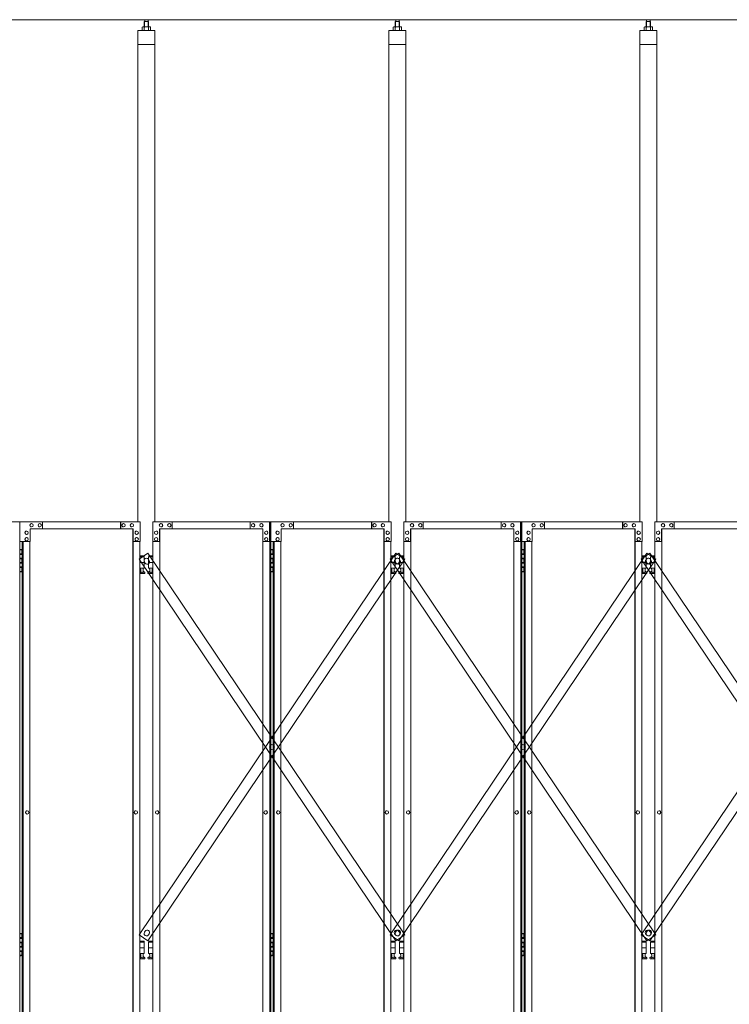
# Model space of a CAD drawing. Units: millimetres. Extents: x 3008 to 33146, y 470 to 10711.
# Drawn here: x 10670 to 13185, y 3615 to 7103 of the extents above; entities that cross this region are included whole.
import ezdxf

# ---------------------------------------------------------------- set-up
doc = ezdxf.new("R2010")
doc.units = ezdxf.units.MM
doc.layers.add('実線', color=3, linetype='Continuous', lineweight=18)
doc.layers.add('細線', color=4, linetype='Continuous', lineweight=9)

msp = doc.modelspace()

# ---------------------------------------------------------------- linework, layer by layer
at = {"layer": '実線', "ltscale": 0.05}
for p, q in [((10200, 7103), (15357, 7103)), ((11113, 7096.6), (11111.6, 7095.1)), ((11111.6, 7095.1), (11111.6, 7077.6)), ((11126, 7096.6), (11113, 7096.6)), ((11113.3, 7096.6), (11113.3, 7103)), ((11125.8, 7096.6), (11125.8, 7103)), ((11126, 7096.6), (11127.4, 7095.1)), ((11127.4, 7095.1), (11127.4, 7077.6)), ((12002.5, 7096.6), (12001.1, 7095.1)), ((12001.1, 7095.1), (12001.1, 7077.6)), ((12015.5, 7096.6), (12002.5, 7096.6)), ((12002.8, 7096.6), (12002.8, 7103)), ((12015.3, 7096.6), (12015.3, 7103)), ((12015.5, 7096.6), (12016.9, 7095.1)), ((12016.9, 7095.1), (12016.9, 7077.6)), ((12892, 7096.6), (12890.6, 7095.1)), ((12890.6, 7095.1), (12890.6, 7077.6)), ((12905, 7096.6), (12892, 7096.6)), ((12892.2, 7096.6), (12892.2, 7103)), ((12904.7, 7096.6), (12904.7, 7103)), ((12905, 7096.6), (12906.4, 7095.1)), ((12906.4, 7095.1), (12906.4, 7077.6)), ((11089.5, 7064.6), (11089.5, 5324.6)), ((11149.5, 7064.6), (11089.5, 7064.6)), ((11106.5, 7077.6), (11104.5, 7076.4)), ((11104.5, 7076.4), (11104.5, 7064.6)), ((11132.5, 7077.6), (11106.5, 7077.6)), ((11108.9, 7077.6), (11108.2, 7077.6)), ((11109.5, 7077.5), (11108.9, 7077.6)), ((11110.1, 7077.4), (11109.5, 7077.5)), ((11110.7, 7077.3), (11110.1, 7077.4)), ((11111.1, 7077.2), (11110.7, 7077.3)), ((11111.5, 7077), (11111.1, 7077.2)), ((11111.8, 7076.8), (11111.5, 7077)), ((11111.9, 7076.6), (11111.8, 7076.8)), ((11112, 7076.4), (11111.9, 7076.6)), ((11112.1, 7076.6), (11112, 7076.4)), ((11112, 7076.4), (11112, 7076.4)), ((11112, 7076.4), (11112, 7076.4)), ((11112, 7076.4), (11112, 7064.6)), ((11112.4, 7076.8), (11112.1, 7076.6)), ((11113, 7077), (11112.4, 7076.8)), ((11113.8, 7077.2), (11113, 7077)), ((11114.7, 7077.3), (11113.8, 7077.2)), ((11115.7, 7077.4), (11114.7, 7077.3)), ((11116.9, 7077.5), (11115.7, 7077.4)), ((11118.2, 7077.6), (11116.9, 7077.5)), ((11119.5, 7077.6), (11118.2, 7077.6)), ((11120.8, 7077.6), (11119.5, 7077.6)), ((11122.1, 7077.5), (11120.8, 7077.6)), ((11123.3, 7077.4), (11122.1, 7077.5)), ((11124.3, 7077.3), (11123.3, 7077.4)), ((11125.2, 7077.2), (11124.3, 7077.3)), ((11126, 7077), (11125.2, 7077.2)), ((11126.6, 7076.8), (11126, 7077)), ((11126.9, 7076.6), (11126.6, 7076.8)), ((11127, 7076.4), (11126.9, 7076.6)), ((11127.1, 7076.6), (11127, 7076.4)), ((11127, 7076.4), (11127, 7076.4)), ((11127, 7076.4), (11127, 7064.6)), ((11127.2, 7076.8), (11127.1, 7076.6)), ((11127.5, 7077), (11127.2, 7076.8)), ((11127.9, 7077.2), (11127.5, 7077)), ((11128.3, 7077.3), (11127.9, 7077.2)), ((11128.9, 7077.4), (11128.3, 7077.3)), ((11129.5, 7077.5), (11128.9, 7077.4)), ((11130.1, 7077.6), (11129.5, 7077.5)), ((11130.8, 7077.6), (11130.1, 7077.6)), ((11130.8, 7077.6), (11130.8, 7077.6)), ((11132.5, 7077.6), (11134.5, 7076.4)), ((11134.5, 7076.4), (11134.5, 7064.6)), ((11149.5, 5324.6), (11149.5, 7064.6)), ((11979, 7064.6), (11979, 5324.6)), ((12039, 7064.6), (11979, 7064.6)), ((11996, 7077.6), (11994, 7076.4)), ((11994, 7076.4), (11994, 7064.6)), ((12022, 7077.6), (11996, 7077.6)), ((11998.4, 7077.6), (11997.7, 7077.6)), ((11999, 7077.5), (11998.4, 7077.6)), ((11999.6, 7077.4), (11999, 7077.5)), ((12000.2, 7077.3), (11999.6, 7077.4)), ((12000.6, 7077.2), (12000.2, 7077.3)), ((12001, 7077), (12000.6, 7077.2)), ((12001.3, 7076.8), (12001, 7077)), ((12001.4, 7076.6), (12001.3, 7076.8)), ((12001.5, 7076.4), (12001.4, 7076.6)), ((12001.6, 7076.6), (12001.5, 7076.4)), ((12001.5, 7076.4), (12001.5, 7076.4)), ((12001.5, 7076.4), (12001.5, 7076.4)), ((12001.5, 7076.4), (12001.5, 7064.6)), ((12001.9, 7076.8), (12001.6, 7076.6)), ((12002.5, 7077), (12001.9, 7076.8)), ((12003.3, 7077.2), (12002.5, 7077)), ((12004.2, 7077.3), (12003.3, 7077.2)), ((12005.2, 7077.4), (12004.2, 7077.3)), ((12006.4, 7077.5), (12005.2, 7077.4)), ((12007.7, 7077.6), (12006.4, 7077.5)), ((12009, 7077.6), (12007.7, 7077.6)), ((12010.3, 7077.6), (12009, 7077.6)), ((12011.6, 7077.5), (12010.3, 7077.6)), ((12012.8, 7077.4), (12011.6, 7077.5)), ((12013.8, 7077.3), (12012.8, 7077.4)), ((12014.7, 7077.2), (12013.8, 7077.3)), ((12015.5, 7077), (12014.7, 7077.2)), ((12016.1, 7076.8), (12015.5, 7077)), ((12016.4, 7076.6), (12016.1, 7076.8)), ((12016.5, 7076.4), (12016.4, 7076.6)), ((12016.6, 7076.6), (12016.5, 7076.4)), ((12016.5, 7076.4), (12016.5, 7076.4)), ((12016.5, 7076.4), (12016.5, 7064.6)), ((12016.7, 7076.8), (12016.6, 7076.6)), ((12017, 7077), (12016.7, 7076.8)), ((12017.4, 7077.2), (12017, 7077)), ((12017.8, 7077.3), (12017.4, 7077.2)), ((12018.4, 7077.4), (12017.8, 7077.3)), ((12019, 7077.5), (12018.4, 7077.4)), ((12019.6, 7077.6), (12019, 7077.5)), ((12020.3, 7077.6), (12019.6, 7077.6)), ((12020.3, 7077.6), (12020.3, 7077.6)), ((12022, 7077.6), (12024, 7076.4)), ((12024, 7076.4), (12024, 7064.6)), ((12039, 5324.6), (12039, 7064.6)), ((12868.5, 7064.6), (12868.5, 5324.6)), ((12928.5, 7064.6), (12868.5, 7064.6)), ((12885.5, 7077.6), (12883.5, 7076.4)), ((12883.5, 7076.4), (12883.5, 7064.6)), ((12911.5, 7077.6), (12885.5, 7077.6)), ((12887.9, 7077.6), (12887.2, 7077.6)), ((12888.5, 7077.5), (12887.9, 7077.6)), ((12889.1, 7077.4), (12888.5, 7077.5)), ((12889.7, 7077.3), (12889.1, 7077.4)), ((12890.1, 7077.2), (12889.7, 7077.3)), ((12890.5, 7077), (12890.1, 7077.2)), ((12890.8, 7076.8), (12890.5, 7077)), ((12890.9, 7076.6), (12890.8, 7076.8)), ((12891, 7076.4), (12890.9, 7076.6)), ((12891.1, 7076.6), (12891, 7076.4)), ((12891, 7076.4), (12891, 7076.4)), ((12891, 7076.4), (12891, 7076.4)), ((12891, 7076.4), (12891, 7064.6)), ((12891.4, 7076.8), (12891.1, 7076.6)), ((12892, 7077), (12891.4, 7076.8)), ((12892.8, 7077.2), (12892, 7077)), ((12893.7, 7077.3), (12892.8, 7077.2)), ((12894.7, 7077.4), (12893.7, 7077.3)), ((12895.9, 7077.5), (12894.7, 7077.4)), ((12897.2, 7077.6), (12895.9, 7077.5)), ((12898.5, 7077.6), (12897.2, 7077.6)), ((12899.8, 7077.6), (12898.5, 7077.6)), ((12901.1, 7077.5), (12899.8, 7077.6)), ((12902.3, 7077.4), (12901.1, 7077.5)), ((12903.3, 7077.3), (12902.3, 7077.4)), ((12904.2, 7077.2), (12903.3, 7077.3)), ((12905, 7077), (12904.2, 7077.2)), ((12905.6, 7076.8), (12905, 7077)), ((12905.9, 7076.6), (12905.6, 7076.8)), ((12906, 7076.4), (12905.9, 7076.6)), ((12906.1, 7076.6), (12906, 7076.4)), ((12906, 7076.4), (12906, 7076.4)), ((12906, 7076.4), (12906, 7064.6)), ((12906.2, 7076.8), (12906.1, 7076.6)), ((12906.5, 7077), (12906.2, 7076.8)), ((12906.9, 7077.2), (12906.5, 7077)), ((12907.3, 7077.3), (12906.9, 7077.2)), ((12907.9, 7077.4), (12907.3, 7077.3)), ((12908.5, 7077.5), (12907.9, 7077.4)), ((12909.1, 7077.6), (12908.5, 7077.5)), ((12909.8, 7077.6), (12909.1, 7077.6)), ((12909.8, 7077.6), (12909.8, 7077.6)), ((12911.5, 7077.6), (12913.5, 7076.4)), ((12913.5, 7076.4), (12913.5, 7064.6)), ((12928.5, 5324.6), (12928.5, 7064.6)), ((11149.5, 7014.6), (11089.5, 7014.6)), ((12039, 7014.6), (11979, 7014.6)), ((12928.5, 7014.6), (12868.5, 7014.6))]:
    msp.add_line(p, q, dxfattribs=at)
at = {"layer": '実線', "linetype": 'Continuous'}
for p, q in [((10252.3, 5324.6), (10670.3, 5324.6)), ((10670.3, 5324.6), (10670.3, 2324.6)), ((11097.2, 5324.6), (10671.2, 5324.6)), ((10671.2, 5254.6), (10671.2, 5324.6)), ((10712.2, 5318.1), (10712.3, 5318.1)), ((10712.2, 5306.1), (10712.3, 5306.1)), ((10741.6, 5318.1), (10741.7, 5318.1)), ((10741.6, 5306.1), (10741.7, 5306.1)), ((10751.4, 5324.6), (10751.4, 5299.6)), ((11028.1, 5324.6), (11028.1, 5299.6)), ((11028.5, 5299.6), (11028.5, 5324.6)), ((11038.3, 5318.1), (11038.4, 5318.1)), ((11038.3, 5306.1), (11038.4, 5306.1)), ((11067.8, 5318.1), (11067.9, 5318.1)), ((11067.8, 5306.1), (11067.9, 5306.1)), ((11097.2, 5324.6), (11097.2, 5254.6)), ((11141.8, 5324.6), (11559.8, 5324.6)), ((11141.8, 5324.6), (11141.8, 5254.6)), ((11171.2, 5318.1), (11171.1, 5318.1)), ((11171.2, 5306.1), (11171.1, 5306.1)), ((11200.7, 5318.1), (11200.6, 5318.1)), ((11200.7, 5306.1), (11200.6, 5306.1)), ((11210.5, 5299.6), (11210.5, 5324.6)), ((11210.9, 5324.6), (11210.9, 5299.6)), ((11487.6, 5324.6), (11487.6, 5299.6)), ((11497.4, 5318.1), (11497.3, 5318.1)), ((11497.4, 5306.1), (11497.3, 5306.1)), ((11526.8, 5318.1), (11526.7, 5318.1)), ((11526.8, 5306.1), (11526.7, 5306.1)), ((11556.2, 5254.6), (11556.2, 5324.6)), ((11556.7, 2324.6), (11556.7, 5324.6)), ((11559.8, 5324.6), (11559.8, 2324.6)), ((11986.7, 5324.6), (11560.7, 5324.6)), ((11560.7, 5254.6), (11560.7, 5324.6)), ((11601.7, 5318.1), (11601.8, 5318.1)), ((11601.7, 5306.1), (11601.8, 5306.1)), ((11631.1, 5318.1), (11631.2, 5318.1)), ((11631.1, 5306.1), (11631.2, 5306.1)), ((11640.9, 5324.6), (11640.9, 5299.6)), ((11917.6, 5324.6), (11917.6, 5299.6)), ((11918, 5299.6), (11918, 5324.6)), ((11927.8, 5318.1), (11927.9, 5318.1)), ((11927.8, 5306.1), (11927.9, 5306.1)), ((11957.3, 5318.1), (11957.4, 5318.1)), ((11957.3, 5306.1), (11957.4, 5306.1)), ((11986.7, 5324.6), (11986.7, 5254.6)), ((12031.3, 5324.6), (12449.3, 5324.6)), ((12031.3, 5324.6), (12031.3, 5254.6)), ((12060.7, 5318.1), (12060.6, 5318.1)), ((12060.7, 5306.1), (12060.6, 5306.1)), ((12090.2, 5318.1), (12090.1, 5318.1)), ((12090.2, 5306.1), (12090.1, 5306.1)), ((12100, 5299.6), (12100, 5324.6)), ((12100.4, 5324.6), (12100.4, 5299.6)), ((12377.1, 5324.6), (12377.1, 5299.6)), ((12386.9, 5318.1), (12386.8, 5318.1)), ((12386.9, 5306.1), (12386.8, 5306.1)), ((12416.3, 5318.1), (12416.2, 5318.1)), ((12416.3, 5306.1), (12416.2, 5306.1)), ((12445.7, 5254.6), (12445.7, 5324.6)), ((12446.2, 2324.6), (12446.2, 5324.6)), ((12449.3, 5324.6), (12449.3, 2324.6)), ((12876.2, 5324.6), (12450.2, 5324.6)), ((12450.2, 5254.6), (12450.2, 5324.6)), ((12491.2, 5318.1), (12491.3, 5318.1)), ((12491.2, 5306.1), (12491.3, 5306.1)), ((12520.6, 5318.1), (12520.7, 5318.1)), ((12520.6, 5306.1), (12520.7, 5306.1)), ((12530.4, 5324.6), (12530.4, 5299.6)), ((12807.1, 5324.6), (12807.1, 5299.6)), ((12807.5, 5299.6), (12807.5, 5324.6)), ((12817.3, 5318.1), (12817.4, 5318.1)), ((12817.3, 5306.1), (12817.4, 5306.1)), ((12846.8, 5318.1), (12846.9, 5318.1)), ((12846.8, 5306.1), (12846.9, 5306.1)), ((12876.2, 5324.6), (12876.2, 5254.6)), ((12920.8, 5324.6), (13338.8, 5324.6)), ((12920.8, 5324.6), (12920.8, 5254.6)), ((12950.2, 5318.1), (12950.1, 5318.1)), ((12950.2, 5306.1), (12950.1, 5306.1)), ((12979.7, 5318.1), (12979.6, 5318.1)), ((12979.7, 5306.1), (12979.6, 5306.1)), ((12989.5, 5299.6), (12989.5, 5324.6)), ((12989.9, 5324.6), (12989.9, 5299.6)), ((10695, 5291.6), (10695.1, 5291.6)), ((10695, 5279.6), (10695.1, 5279.6)), ((10695, 5268.6), (10695.1, 5268.6)), ((11072.7, 5299.6), (10707.3, 5299.6)), ((10707.3, 5299.6), (10707.3, 5254.6)), ((11071.8, 5299.6), (11071.8, 2349.6)), ((11072.2, 2349.6), (11072.2, 5299.6)), ((11072.7, 5254.6), (11072.7, 5299.6)), ((11084.9, 5291.6), (11085, 5291.6)), ((11084.9, 5279.6), (11085, 5279.6)), ((11084.9, 5268.6), (11085, 5268.6)), ((11154.1, 5291.6), (11154, 5291.6)), ((11154.1, 5279.6), (11154, 5279.6)), ((11154.1, 5268.6), (11154, 5268.6)), ((11166.3, 5299.6), (11531.7, 5299.6)), ((11166.3, 5254.6), (11166.3, 5299.6)), ((11166.8, 2349.6), (11166.8, 5299.6)), ((11167.2, 5299.6), (11167.2, 2349.6)), ((11531.7, 5299.6), (11531.7, 5254.6)), ((11544, 5291.6), (11543.9, 5291.6)), ((11544, 5279.6), (11543.9, 5279.6)), ((11544, 5268.6), (11543.9, 5268.6)), ((11584.5, 5291.6), (11584.6, 5291.6)), ((11584.5, 5279.6), (11584.6, 5279.6)), ((11584.5, 5268.6), (11584.6, 5268.6)), ((11962.2, 5299.6), (11596.8, 5299.6)), ((11596.8, 5299.6), (11596.8, 5254.6)), ((11961.3, 5299.6), (11961.3, 2349.6)), ((11961.7, 2349.6), (11961.7, 5299.6)), ((11962.2, 5254.6), (11962.2, 5299.6)), ((11974.4, 5291.6), (11974.5, 5291.6)), ((11974.4, 5279.6), (11974.5, 5279.6)), ((11974.4, 5268.6), (11974.5, 5268.6)), ((12043.6, 5291.6), (12043.5, 5291.6)), ((12043.6, 5279.6), (12043.5, 5279.6)), ((12043.6, 5268.6), (12043.5, 5268.6)), ((12055.8, 5299.6), (12421.2, 5299.6)), ((12055.8, 5254.6), (12055.8, 5299.6)), ((12056.3, 2349.6), (12056.3, 5299.6)), ((12056.7, 5299.6), (12056.7, 2349.6)), ((12421.2, 5299.6), (12421.2, 5254.6)), ((12433.5, 5291.6), (12433.4, 5291.6)), ((12433.5, 5279.6), (12433.4, 5279.6)), ((12433.5, 5268.6), (12433.4, 5268.6)), ((12474, 5291.6), (12474.1, 5291.6)), ((12474, 5279.6), (12474.1, 5279.6)), ((12474, 5268.6), (12474.1, 5268.6)), ((12851.7, 5299.6), (12486.3, 5299.6)), ((12486.3, 5299.6), (12486.3, 5254.6)), ((12850.8, 5299.6), (12850.8, 2349.6)), ((12851.2, 2349.6), (12851.2, 5299.6)), ((12851.7, 5254.6), (12851.7, 5299.6)), ((12863.9, 5291.6), (12864, 5291.6)), ((12863.9, 5279.6), (12864, 5279.6)), ((12863.9, 5268.6), (12864, 5268.6)), ((12933.1, 5291.6), (12933, 5291.6)), ((12933.1, 5279.6), (12933, 5279.6)), ((12933.1, 5268.6), (12933, 5268.6)), ((12945.3, 5299.6), (13310.7, 5299.6)), ((12945.3, 5254.6), (12945.3, 5299.6)), ((12945.8, 2349.6), (12945.8, 5299.6)), ((12946.2, 5299.6), (12946.2, 2349.6)), ((10707.3, 5254.6), (10671.2, 5254.6)), ((10679.2, 5254.6), (10679.2, 2394.6)), ((10682.3, 2394.6), (10682.3, 5254.6)), ((10695, 5256.6), (10695.1, 5256.6)), ((10706.8, 5254.6), (10706.8, 2394.6)), ((11097.2, 5254.6), (11072.2, 5254.6)), ((11084.9, 5256.6), (11085, 5256.6)), ((11096.7, 2394.6), (11096.7, 5254.6)), ((11141.8, 5254.6), (11166.8, 5254.6)), ((11142.3, 2394.6), (11142.3, 5254.6)), ((11154.1, 5256.6), (11154, 5256.6)), ((11531.7, 5254.6), (11556.7, 5254.6)), ((11532.2, 5254.6), (11532.2, 2394.6)), ((11544, 5256.6), (11543.9, 5256.6)), ((11596.8, 5254.6), (11560.7, 5254.6)), ((11568.7, 5254.6), (11568.7, 2394.6)), ((11571.8, 2394.6), (11571.8, 5254.6)), ((11584.5, 5256.6), (11584.6, 5256.6)), ((11596.3, 5254.6), (11596.3, 2394.6)), ((11986.7, 5254.6), (11961.7, 5254.6)), ((11974.4, 5256.6), (11974.5, 5256.6)), ((11986.2, 2394.6), (11986.2, 5254.6)), ((12031.3, 5254.6), (12056.3, 5254.6)), ((12031.8, 2394.6), (12031.8, 5254.6)), ((12043.6, 5256.6), (12043.5, 5256.6)), ((12421.2, 5254.6), (12446.2, 5254.6)), ((12421.7, 5254.6), (12421.7, 2394.6)), ((12433.5, 5256.6), (12433.4, 5256.6)), ((12486.3, 5254.6), (12450.2, 5254.6)), ((12458.2, 5254.6), (12458.2, 2394.6)), ((12461.3, 2394.6), (12461.3, 5254.6)), ((12474, 5256.6), (12474.1, 5256.6)), ((12485.8, 5254.6), (12485.8, 2394.6)), ((12876.2, 5254.6), (12851.2, 5254.6)), ((12863.9, 5256.6), (12864, 5256.6)), ((12875.7, 2394.6), (12875.7, 5254.6)), ((12920.8, 5254.6), (12945.8, 5254.6)), ((12921.3, 2394.6), (12921.3, 5254.6)), ((12933.1, 5256.6), (12933, 5256.6)), ((10696.9, 4300.6), (10697, 4300.6)), ((11081.9, 4300.6), (11082, 4300.6)), ((11157.1, 4300.6), (11157, 4300.6)), ((11542.1, 4300.6), (11542, 4300.6)), ((11586.4, 4300.6), (11586.5, 4300.6)), ((11971.4, 4300.6), (11971.5, 4300.6)), ((12046.6, 4300.6), (12046.5, 4300.6)), ((12431.6, 4300.6), (12431.5, 4300.6)), ((12475.9, 4300.6), (12476, 4300.6)), ((12860.9, 4300.6), (12861, 4300.6)), ((12936.1, 4300.6), (12936, 4300.6)), ((10696.9, 4288.6), (10697, 4288.6)), ((11081.9, 4288.6), (11082, 4288.6)), ((11157.1, 4288.6), (11157, 4288.6)), ((11542.1, 4288.6), (11542, 4288.6)), ((11586.4, 4288.6), (11586.5, 4288.6)), ((11971.4, 4288.6), (11971.5, 4288.6)), ((12046.6, 4288.6), (12046.5, 4288.6)), ((12431.6, 4288.6), (12431.5, 4288.6)), ((12475.9, 4288.6), (12476, 4288.6)), ((12860.9, 4288.6), (12861, 4288.6)), ((12936.1, 4288.6), (12936, 4288.6))]:
    msp.add_line(p, q, dxfattribs=at)
at = {"layer": '実線'}
for p, q in [((10670.3, 5224.6), (10678.3, 5224.6)), ((10670.8, 5211.1), (10678.3, 5211.1)), ((10670.8, 5211.1), (10670.8, 5193.1)), ((10673.8, 5226.1), (10671.3, 5225.6)), ((10671.3, 5224.6), (10671.3, 5225.6)), ((10671.3, 5211.1), (10671.3, 5193.1)), ((10671.3, 5208.6), (10678.8, 5208.6)), ((10674.8, 5226.1), (10673.8, 5226.1)), ((10674.8, 5226.1), (10675.8, 5226.1)), ((10675.8, 5226.1), (10678.3, 5225.6)), ((10678.3, 5224.6), (10678.3, 5225.6)), ((10678.3, 5208.6), (10678.3, 5224.6)), ((10678.8, 5224.6), (10679.2, 5224.6)), ((10678.8, 5208.6), (10678.8, 5224.6)), ((11111, 5203.6), (11096.7, 5203.6)), ((11096.7, 5199.6), (11112, 5199.6)), ((11111, 5203.6), (11111, 5199.6)), ((11112, 5199.6), (11112, 5159.6)), ((11142.3, 5199.6), (11127, 5199.6)), ((11127, 5199.6), (11127, 5159.6)), ((11128, 5203.6), (11128, 5199.6)), ((11128, 5203.6), (11142.3, 5203.6)), ((11559.8, 5224.6), (11567.8, 5224.6)), ((11560.3, 5211.1), (11567.8, 5211.1)), ((11560.3, 5211.1), (11560.3, 5193.1)), ((11563.3, 5226.1), (11560.8, 5225.6)), ((11560.8, 5224.6), (11560.8, 5225.6)), ((11560.8, 5211.1), (11560.8, 5193.1)), ((11560.8, 5208.6), (11568.3, 5208.6)), ((11564.3, 5226.1), (11563.3, 5226.1)), ((11564.3, 5226.1), (11565.3, 5226.1)), ((11565.3, 5226.1), (11567.8, 5225.6)), ((11567.8, 5224.6), (11567.8, 5225.6)), ((11567.8, 5208.6), (11567.8, 5224.6)), ((11568.3, 5224.6), (11568.7, 5224.6)), ((11568.3, 5208.6), (11568.3, 5224.6)), ((12000.5, 5203.6), (11986.2, 5203.6)), ((11986.2, 5199.6), (12001.5, 5199.6)), ((12000.5, 5203.6), (12000.5, 5199.6)), ((12001.5, 5199.6), (12001.5, 5159.6)), ((12031.8, 5199.6), (12016.5, 5199.6)), ((12016.5, 5199.6), (12016.5, 5159.6)), ((12017.5, 5203.6), (12017.5, 5199.6)), ((12017.5, 5203.6), (12031.8, 5203.6)), ((12449.3, 5224.6), (12457.3, 5224.6)), ((12449.8, 5211.1), (12457.3, 5211.1)), ((12449.8, 5211.1), (12449.8, 5193.1)), ((12452.8, 5226.1), (12450.3, 5225.6)), ((12450.3, 5224.6), (12450.3, 5225.6)), ((12450.3, 5211.1), (12450.3, 5193.1)), ((12450.3, 5208.6), (12457.8, 5208.6)), ((12453.8, 5226.1), (12452.8, 5226.1)), ((12453.8, 5226.1), (12454.8, 5226.1)), ((12454.8, 5226.1), (12457.3, 5225.6)), ((12457.3, 5224.6), (12457.3, 5225.6)), ((12457.3, 5208.6), (12457.3, 5224.6)), ((12457.8, 5224.6), (12458.2, 5224.6)), ((12457.8, 5208.6), (12457.8, 5224.6)), ((12890, 5203.6), (12875.7, 5203.6)), ((12875.7, 5199.6), (12891, 5199.6)), ((12890, 5203.6), (12890, 5199.6)), ((12891, 5199.6), (12891, 5159.6)), ((12921.3, 5199.6), (12906, 5199.6)), ((12906, 5199.6), (12906, 5159.6)), ((12907, 5203.6), (12907, 5199.6)), ((12907, 5203.6), (12921.3, 5203.6)), ((10670.8, 5193.1), (10678.3, 5193.1)), ((10670.8, 5180.1), (10671.3, 5180.1)), ((10670.8, 5180.1), (10670.8, 5162.1)), ((10671.3, 5195.6), (10678.8, 5195.6)), ((10671.3, 5180.1), (10678.3, 5180.1)), ((10671.3, 5180.1), (10671.3, 5162.1)), ((10671.3, 5177.6), (10678.8, 5177.6)), ((10671.3, 5164.6), (10678.8, 5164.6)), ((10678.3, 5177.6), (10678.3, 5195.6)), ((10678.3, 5148.6), (10678.3, 5164.6)), ((10678.8, 5177.6), (10678.8, 5195.6)), ((10678.8, 5148.6), (10678.8, 5164.6)), ((11096.7, 5179.6), (11112, 5179.6)), ((11142.3, 5179.6), (11127, 5179.6)), ((11560.3, 5193.1), (11567.8, 5193.1)), ((11560.3, 5180.1), (11560.8, 5180.1)), ((11560.3, 5180.1), (11560.3, 5162.1)), ((11560.8, 5195.6), (11568.3, 5195.6)), ((11560.8, 5180.1), (11567.8, 5180.1)), ((11560.8, 5180.1), (11560.8, 5162.1)), ((11560.8, 5177.6), (11568.3, 5177.6)), ((11560.8, 5164.6), (11568.3, 5164.6)), ((11567.8, 5177.6), (11567.8, 5195.6)), ((11567.8, 5148.6), (11567.8, 5164.6)), ((11568.3, 5177.6), (11568.3, 5195.6)), ((11568.3, 5148.6), (11568.3, 5164.6)), ((11986.2, 5179.6), (12001.5, 5179.6)), ((12031.8, 5179.6), (12016.5, 5179.6)), ((12449.8, 5193.1), (12457.3, 5193.1)), ((12449.8, 5180.1), (12450.3, 5180.1)), ((12449.8, 5180.1), (12449.8, 5162.1)), ((12450.3, 5195.6), (12457.8, 5195.6)), ((12450.3, 5180.1), (12457.3, 5180.1)), ((12450.3, 5180.1), (12450.3, 5162.1)), ((12450.3, 5177.6), (12457.8, 5177.6)), ((12450.3, 5164.6), (12457.8, 5164.6)), ((12457.3, 5177.6), (12457.3, 5195.6)), ((12457.3, 5148.6), (12457.3, 5164.6)), ((12457.8, 5177.6), (12457.8, 5195.6)), ((12457.8, 5148.6), (12457.8, 5164.6)), ((12875.7, 5179.6), (12891, 5179.6)), ((12921.3, 5179.6), (12906, 5179.6)), ((10678.3, 5148.6), (10670.3, 5148.6)), ((10670.8, 5162.1), (10678.3, 5162.1)), ((10671.3, 5148.6), (10671.3, 5147.6)), ((10673.8, 5147.1), (10671.3, 5147.6)), ((10674.8, 5147.1), (10673.8, 5147.1)), ((10674.8, 5147.1), (10675.8, 5147.1)), ((10675.8, 5147.1), (10678.3, 5147.6)), ((10678.3, 5148.6), (10678.3, 5147.6)), ((10679.2, 5148.6), (10678.8, 5148.6)), ((11096.7, 5159.6), (11112, 5159.6)), ((11096.7, 5147.6), (11099.3, 5149)), ((11111.5, 5140.6), (11096.7, 5140.6)), ((11098.5, 5159.6), (11098.5, 5156.6)), ((11098.5, 5156.6), (11099.3, 5156.6)), ((11099.3, 5141.6), (11099.3, 5156.6)), ((11107.7, 5141.6), (11099.3, 5141.6)), ((11107.7, 5141.6), (11107.7, 5156.6)), ((11108.5, 5156.6), (11107.7, 5156.6)), ((11112.9, 5146.2), (11107.7, 5149)), ((11108.5, 5159.6), (11108.5, 5156.6)), ((11126.1, 5146.2), (11131.3, 5149)), ((11142.3, 5159.6), (11127, 5159.6)), ((11127.5, 5140.6), (11142.3, 5140.6)), ((11130.5, 5159.6), (11130.5, 5156.6)), ((11130.5, 5156.6), (11131.3, 5156.6)), ((11131.3, 5141.6), (11131.3, 5156.6)), ((11131.3, 5141.6), (11139.7, 5141.6)), ((11139.7, 5141.6), (11139.7, 5156.6)), ((11140.5, 5156.6), (11139.7, 5156.6)), ((11142.3, 5147.6), (11139.7, 5149)), ((11140.5, 5159.6), (11140.5, 5156.6)), ((11567.8, 5148.6), (11559.8, 5148.6)), ((11560.3, 5162.1), (11567.8, 5162.1)), ((11560.8, 5148.6), (11560.8, 5147.6)), ((11563.3, 5147.1), (11560.8, 5147.6)), ((11564.3, 5147.1), (11563.3, 5147.1)), ((11564.3, 5147.1), (11565.3, 5147.1)), ((11565.3, 5147.1), (11567.8, 5147.6)), ((11567.8, 5148.6), (11567.8, 5147.6)), ((11568.7, 5148.6), (11568.3, 5148.6)), ((11986.2, 5159.6), (12001.5, 5159.6)), ((11986.2, 5147.6), (11988.8, 5149)), ((12001, 5140.6), (11986.2, 5140.6)), ((11988, 5159.6), (11988, 5156.6)), ((11988, 5156.6), (11988.8, 5156.6)), ((11988.8, 5141.6), (11988.8, 5156.6)), ((11997.2, 5141.6), (11988.8, 5141.6)), ((11997.2, 5141.6), (11997.2, 5156.6)), ((11998, 5156.6), (11997.2, 5156.6)), ((12002.4, 5146.2), (11997.2, 5149)), ((11998, 5159.6), (11998, 5156.6)), ((12015.6, 5146.2), (12020.8, 5149)), ((12031.8, 5159.6), (12016.5, 5159.6)), ((12017, 5140.6), (12031.8, 5140.6)), ((12020, 5159.6), (12020, 5156.6)), ((12020, 5156.6), (12020.8, 5156.6)), ((12020.8, 5141.6), (12020.8, 5156.6)), ((12020.8, 5141.6), (12029.2, 5141.6)), ((12029.2, 5141.6), (12029.2, 5156.6)), ((12030, 5156.6), (12029.2, 5156.6)), ((12031.8, 5147.6), (12029.2, 5149)), ((12030, 5159.6), (12030, 5156.6)), ((12457.3, 5148.6), (12449.3, 5148.6)), ((12449.8, 5162.1), (12457.3, 5162.1)), ((12450.3, 5148.6), (12450.3, 5147.6)), ((12452.8, 5147.1), (12450.3, 5147.6)), ((12453.8, 5147.1), (12452.8, 5147.1)), ((12453.8, 5147.1), (12454.8, 5147.1)), ((12454.8, 5147.1), (12457.3, 5147.6)), ((12457.3, 5148.6), (12457.3, 5147.6)), ((12458.2, 5148.6), (12457.8, 5148.6)), ((12875.7, 5159.6), (12891, 5159.6)), ((12875.7, 5147.6), (12878.3, 5149)), ((12890.5, 5140.6), (12875.7, 5140.6)), ((12877.5, 5159.6), (12877.5, 5156.6)), ((12877.5, 5156.6), (12878.3, 5156.6)), ((12878.3, 5141.6), (12878.3, 5156.6)), ((12886.7, 5141.6), (12878.3, 5141.6)), ((12886.7, 5141.6), (12886.7, 5156.6)), ((12887.5, 5156.6), (12886.7, 5156.6)), ((12891.9, 5146.2), (12886.7, 5149)), ((12887.5, 5159.6), (12887.5, 5156.6)), ((12905.1, 5146.2), (12910.3, 5149)), ((12921.3, 5159.6), (12906, 5159.6)), ((12906.5, 5140.6), (12921.3, 5140.6)), ((12909.5, 5159.6), (12909.5, 5156.6)), ((12909.5, 5156.6), (12910.3, 5156.6)), ((12910.3, 5141.6), (12910.3, 5156.6)), ((12910.3, 5141.6), (12918.7, 5141.6)), ((12918.7, 5141.6), (12918.7, 5156.6)), ((12919.5, 5156.6), (12918.7, 5156.6)), ((12921.3, 5147.6), (12918.7, 5149)), ((12919.5, 5159.6), (12919.5, 5156.6)), ((10670.3, 3864.6), (10678.3, 3864.6)), ((10670.8, 3851.1), (10678.3, 3851.1)), ((10670.8, 3851.1), (10670.8, 3833.1)), ((10673.8, 3866.1), (10671.3, 3865.6)), ((10671.3, 3864.6), (10671.3, 3865.6)), ((10671.3, 3851.1), (10671.3, 3833.1)), ((10671.3, 3848.6), (10678.8, 3848.6)), ((10674.8, 3866.1), (10673.8, 3866.1)), ((10674.8, 3866.1), (10675.8, 3866.1)), ((10675.8, 3866.1), (10678.3, 3865.6)), ((10678.3, 3864.6), (10678.3, 3865.6)), ((10678.3, 3848.6), (10678.3, 3864.6)), ((10678.8, 3864.6), (10679.2, 3864.6)), ((10678.8, 3848.6), (10678.8, 3864.6)), ((11111, 3838.6), (11096.7, 3838.6)), ((11111, 3838.6), (11111, 3834.6)), ((11128, 3838.6), (11128, 3834.6)), ((11128, 3838.6), (11142.3, 3838.6)), ((11559.8, 3864.6), (11567.8, 3864.6)), ((11560.3, 3851.1), (11567.8, 3851.1)), ((11560.3, 3851.1), (11560.3, 3833.1)), ((11563.3, 3866.1), (11560.8, 3865.6)), ((11560.8, 3864.6), (11560.8, 3865.6)), ((11560.8, 3851.1), (11560.8, 3833.1)), ((11560.8, 3848.6), (11568.3, 3848.6)), ((11564.3, 3866.1), (11563.3, 3866.1)), ((11564.3, 3866.1), (11565.3, 3866.1)), ((11565.3, 3866.1), (11567.8, 3865.6)), ((11567.8, 3864.6), (11567.8, 3865.6)), ((11567.8, 3848.6), (11567.8, 3864.6)), ((11568.3, 3864.6), (11568.7, 3864.6)), ((11568.3, 3848.6), (11568.3, 3864.6)), ((12000.5, 3838.6), (11986.2, 3838.6)), ((12000.5, 3838.6), (12000.5, 3834.6)), ((12017.5, 3838.6), (12017.5, 3834.6)), ((12017.5, 3838.6), (12031.8, 3838.6)), ((12449.3, 3864.6), (12457.3, 3864.6)), ((12449.8, 3851.1), (12457.3, 3851.1)), ((12449.8, 3851.1), (12449.8, 3833.1)), ((12452.8, 3866.1), (12450.3, 3865.6)), ((12450.3, 3864.6), (12450.3, 3865.6)), ((12450.3, 3851.1), (12450.3, 3833.1)), ((12450.3, 3848.6), (12457.8, 3848.6)), ((12453.8, 3866.1), (12452.8, 3866.1)), ((12453.8, 3866.1), (12454.8, 3866.1)), ((12454.8, 3866.1), (12457.3, 3865.6)), ((12457.3, 3864.6), (12457.3, 3865.6)), ((12457.3, 3848.6), (12457.3, 3864.6)), ((12457.8, 3864.6), (12458.2, 3864.6)), ((12457.8, 3848.6), (12457.8, 3864.6)), ((12890, 3838.6), (12875.7, 3838.6)), ((12890, 3838.6), (12890, 3834.6)), ((12907, 3838.6), (12907, 3834.6)), ((12907, 3838.6), (12921.3, 3838.6)), ((10670.8, 3833.1), (10678.3, 3833.1)), ((10670.8, 3820.1), (10671.3, 3820.1)), ((10670.8, 3820.1), (10670.8, 3802.1)), ((10670.8, 3802.1), (10678.3, 3802.1)), ((10671.3, 3835.6), (10678.8, 3835.6)), ((10671.3, 3820.1), (10678.3, 3820.1)), ((10671.3, 3820.1), (10671.3, 3802.1)), ((10671.3, 3817.6), (10678.8, 3817.6)), ((10671.3, 3804.6), (10678.8, 3804.6)), ((10678.3, 3817.6), (10678.3, 3835.6)), ((10678.3, 3788.6), (10678.3, 3804.6)), ((10678.8, 3817.6), (10678.8, 3835.6)), ((10678.8, 3788.6), (10678.8, 3804.6)), ((11096.7, 3834.6), (11112, 3834.6)), ((11096.7, 3814.6), (11112, 3814.6)), ((11112, 3834.6), (11112, 3794.6)), ((11142.3, 3834.6), (11127, 3834.6)), ((11127, 3834.6), (11127, 3794.6)), ((11142.3, 3814.6), (11127, 3814.6)), ((11560.3, 3833.1), (11567.8, 3833.1)), ((11560.3, 3820.1), (11560.8, 3820.1)), ((11560.3, 3820.1), (11560.3, 3802.1)), ((11560.3, 3802.1), (11567.8, 3802.1)), ((11560.8, 3835.6), (11568.3, 3835.6)), ((11560.8, 3820.1), (11567.8, 3820.1)), ((11560.8, 3820.1), (11560.8, 3802.1)), ((11560.8, 3817.6), (11568.3, 3817.6)), ((11560.8, 3804.6), (11568.3, 3804.6)), ((11567.8, 3817.6), (11567.8, 3835.6)), ((11567.8, 3788.6), (11567.8, 3804.6)), ((11568.3, 3817.6), (11568.3, 3835.6)), ((11568.3, 3788.6), (11568.3, 3804.6)), ((11986.2, 3834.6), (12001.5, 3834.6)), ((11986.2, 3814.6), (12001.5, 3814.6)), ((12001.5, 3834.6), (12001.5, 3794.6)), ((12031.8, 3834.6), (12016.5, 3834.6)), ((12016.5, 3834.6), (12016.5, 3794.6)), ((12031.8, 3814.6), (12016.5, 3814.6)), ((12449.8, 3833.1), (12457.3, 3833.1)), ((12449.8, 3820.1), (12450.3, 3820.1)), ((12449.8, 3820.1), (12449.8, 3802.1)), ((12449.8, 3802.1), (12457.3, 3802.1)), ((12450.3, 3835.6), (12457.8, 3835.6)), ((12450.3, 3820.1), (12457.3, 3820.1)), ((12450.3, 3820.1), (12450.3, 3802.1)), ((12450.3, 3817.6), (12457.8, 3817.6)), ((12450.3, 3804.6), (12457.8, 3804.6)), ((12457.3, 3817.6), (12457.3, 3835.6)), ((12457.3, 3788.6), (12457.3, 3804.6)), ((12457.8, 3817.6), (12457.8, 3835.6)), ((12457.8, 3788.6), (12457.8, 3804.6)), ((12875.7, 3834.6), (12891, 3834.6)), ((12875.7, 3814.6), (12891, 3814.6)), ((12891, 3834.6), (12891, 3794.6)), ((12921.3, 3834.6), (12906, 3834.6)), ((12906, 3834.6), (12906, 3794.6)), ((12921.3, 3814.6), (12906, 3814.6)), ((10678.3, 3788.6), (10670.3, 3788.6)), ((10671.3, 3788.6), (10671.3, 3787.6)), ((10673.8, 3787.1), (10671.3, 3787.6)), ((10674.8, 3787.1), (10673.8, 3787.1)), ((10674.8, 3787.1), (10675.8, 3787.1)), ((10675.8, 3787.1), (10678.3, 3787.6)), ((10678.3, 3788.6), (10678.3, 3787.6)), ((10679.2, 3788.6), (10678.8, 3788.6)), ((11096.7, 3794.6), (11112, 3794.6)), ((11096.7, 3782.6), (11099.3, 3784)), ((11111.5, 3775.6), (11096.7, 3775.6)), ((11098.5, 3794.6), (11098.5, 3791.6)), ((11098.5, 3791.6), (11099.3, 3791.6)), ((11099.3, 3776.6), (11099.3, 3791.6)), ((11107.7, 3776.6), (11099.3, 3776.6)), ((11107.7, 3776.6), (11107.7, 3791.6)), ((11108.5, 3791.6), (11107.7, 3791.6)), ((11112.9, 3781.2), (11107.7, 3784)), ((11108.5, 3794.6), (11108.5, 3791.6)), ((11126.1, 3781.2), (11131.3, 3784)), ((11142.3, 3794.6), (11127, 3794.6)), ((11127.5, 3775.6), (11142.3, 3775.6)), ((11130.5, 3794.6), (11130.5, 3791.6)), ((11130.5, 3791.6), (11131.3, 3791.6)), ((11131.3, 3776.6), (11131.3, 3791.6)), ((11131.3, 3776.6), (11139.7, 3776.6)), ((11139.7, 3776.6), (11139.7, 3791.6)), ((11140.5, 3791.6), (11139.7, 3791.6)), ((11142.3, 3782.6), (11139.7, 3784)), ((11140.5, 3794.6), (11140.5, 3791.6)), ((11567.8, 3788.6), (11559.8, 3788.6)), ((11560.8, 3788.6), (11560.8, 3787.6)), ((11563.3, 3787.1), (11560.8, 3787.6)), ((11564.3, 3787.1), (11563.3, 3787.1)), ((11564.3, 3787.1), (11565.3, 3787.1)), ((11565.3, 3787.1), (11567.8, 3787.6)), ((11567.8, 3788.6), (11567.8, 3787.6)), ((11568.7, 3788.6), (11568.3, 3788.6)), ((11986.2, 3794.6), (12001.5, 3794.6)), ((11986.2, 3782.6), (11988.8, 3784)), ((12001, 3775.6), (11986.2, 3775.6)), ((11988, 3794.6), (11988, 3791.6)), ((11988, 3791.6), (11988.8, 3791.6)), ((11988.8, 3776.6), (11988.8, 3791.6)), ((11997.2, 3776.6), (11988.8, 3776.6)), ((11997.2, 3776.6), (11997.2, 3791.6)), ((11998, 3791.6), (11997.2, 3791.6)), ((12002.4, 3781.2), (11997.2, 3784)), ((11998, 3794.6), (11998, 3791.6)), ((12015.6, 3781.2), (12020.8, 3784)), ((12031.8, 3794.6), (12016.5, 3794.6)), ((12017, 3775.6), (12031.8, 3775.6)), ((12020, 3794.6), (12020, 3791.6)), ((12020, 3791.6), (12020.8, 3791.6)), ((12020.8, 3776.6), (12020.8, 3791.6)), ((12020.8, 3776.6), (12029.2, 3776.6)), ((12029.2, 3776.6), (12029.2, 3791.6)), ((12030, 3791.6), (12029.2, 3791.6)), ((12031.8, 3782.6), (12029.2, 3784)), ((12030, 3794.6), (12030, 3791.6)), ((12457.3, 3788.6), (12449.3, 3788.6)), ((12450.3, 3788.6), (12450.3, 3787.6)), ((12452.8, 3787.1), (12450.3, 3787.6)), ((12453.8, 3787.1), (12452.8, 3787.1)), ((12453.8, 3787.1), (12454.8, 3787.1)), ((12454.8, 3787.1), (12457.3, 3787.6)), ((12457.3, 3788.6), (12457.3, 3787.6)), ((12458.2, 3788.6), (12457.8, 3788.6)), ((12875.7, 3794.6), (12891, 3794.6)), ((12875.7, 3782.6), (12878.3, 3784)), ((12890.5, 3775.6), (12875.7, 3775.6)), ((12877.5, 3794.6), (12877.5, 3791.6)), ((12877.5, 3791.6), (12878.3, 3791.6)), ((12878.3, 3776.6), (12878.3, 3791.6)), ((12886.7, 3776.6), (12878.3, 3776.6)), ((12886.7, 3776.6), (12886.7, 3791.6)), ((12887.5, 3791.6), (12886.7, 3791.6)), ((12891.9, 3781.2), (12886.7, 3784)), ((12887.5, 3794.6), (12887.5, 3791.6)), ((12905.1, 3781.2), (12910.3, 3784)), ((12921.3, 3794.6), (12906, 3794.6)), ((12906.5, 3775.6), (12921.3, 3775.6)), ((12909.5, 3794.6), (12909.5, 3791.6)), ((12909.5, 3791.6), (12910.3, 3791.6)), ((12910.3, 3776.6), (12910.3, 3791.6)), ((12910.3, 3776.6), (12918.7, 3776.6)), ((12918.7, 3776.6), (12918.7, 3791.6)), ((12919.5, 3791.6), (12918.7, 3791.6)), ((12921.3, 3782.6), (12918.7, 3784)), ((12919.5, 3794.6), (12919.5, 3791.6))]:
    msp.add_line(p, q, dxfattribs=at)
for centre in [(11103.5, 5145.6), (11135.5, 5145.6), (11993, 5145.6), (12025, 5145.6), (12882.5, 5145.6), (12914.5, 5145.6), (11103.5, 3780.6), (11135.5, 3780.6), (11993, 3780.6), (12025, 3780.6), (12882.5, 3780.6), (12914.5, 3780.6)]:
    msp.add_circle(centre, 0.5, dxfattribs=at)
for centre, start, end in [((11111.5, 5143.6), 270, 61.9275), ((11127.5, 5143.6), 118.0725, 270), ((12001, 5143.6), 270, 61.9275), ((12017, 5143.6), 118.0725, 270), ((12890.5, 5143.6), 270, 61.9275), ((12906.5, 5143.6), 118.0725, 270), ((11111.5, 3778.6), 270, 61.9275), ((11127.5, 3778.6), 118.0725, 270), ((12001, 3778.6), 270, 61.9275), ((12017, 3778.6), 118.0725, 270), ((12890.5, 3778.6), 270, 61.9275), ((12906.5, 3778.6), 118.0725, 270)]:
    msp.add_arc(centre, 3, start, end, dxfattribs=at)
at = {"layer": '実線', "linetype": 'Continuous', "extrusion": (0, 0, -1)}
for centre in [(10712.2, 5312.1), (10741.6, 5312.1), (11038.3, 5312.1), (11067.8, 5312.1), (11601.7, 5312.1), (11631.1, 5312.1), (11927.8, 5312.1), (11957.3, 5312.1), (12491.2, 5312.1), (12520.6, 5312.1), (12817.3, 5312.1), (12846.8, 5312.1), (10695, 5285.6), (10695, 5262.6), (11084.9, 5285.6), (11084.9, 5262.6), (11584.5, 5285.6), (11584.5, 5262.6), (11974.4, 5285.6), (11974.4, 5262.6), (12474, 5285.6), (12474, 5262.6), (12863.9, 5285.6), (12863.9, 5262.6), (10696.9, 4294.6), (11081.9, 4294.6), (11586.4, 4294.6), (11971.4, 4294.6), (12475.9, 4294.6), (12860.9, 4294.6)]:
    msp.add_ellipse(centre, major_axis=(0, -6), ratio=0.980942, start_param=0, end_param=3.141593, dxfattribs=at)
for centre in [(10712.3, 5312.1), (10741.7, 5312.1), (11038.4, 5312.1), (11067.9, 5312.1), (11601.8, 5312.1), (11631.2, 5312.1), (11927.9, 5312.1), (11957.4, 5312.1), (12491.3, 5312.1), (12520.7, 5312.1), (12817.4, 5312.1), (12846.9, 5312.1), (10695.1, 5285.6), (10695.1, 5262.6), (11085, 5285.6), (11085, 5262.6), (11584.6, 5285.6), (11584.6, 5262.6), (11974.5, 5285.6), (11974.5, 5262.6), (12474.1, 5285.6), (12474.1, 5262.6), (12864, 5285.6), (12864, 5262.6), (10697, 4294.6), (11082, 4294.6), (11586.5, 4294.6), (11971.5, 4294.6), (12476, 4294.6), (12861, 4294.6)]:
    msp.add_ellipse(centre, major_axis=(0, -6), ratio=0.980942, dxfattribs=at)
at = {"layer": '実線', "linetype": 'Continuous'}
for centre in [(11171.1, 5312.1), (11200.6, 5312.1), (11497.3, 5312.1), (11526.7, 5312.1), (12060.6, 5312.1), (12090.1, 5312.1), (12386.8, 5312.1), (12416.2, 5312.1), (12950.1, 5312.1), (12979.6, 5312.1), (11154, 5285.6), (11154, 5262.6), (11543.9, 5285.6), (11543.9, 5262.6), (12043.5, 5285.6), (12043.5, 5262.6), (12433.4, 5285.6), (12433.4, 5262.6), (12933, 5285.6), (12933, 5262.6), (11157, 4294.6), (11542, 4294.6), (12046.5, 4294.6), (12431.5, 4294.6), (12936, 4294.6)]:
    msp.add_ellipse(centre, major_axis=(0, -6), ratio=0.980942, dxfattribs=at)
for centre in [(11171.2, 5312.1), (11200.7, 5312.1), (11497.4, 5312.1), (11526.8, 5312.1), (12060.7, 5312.1), (12090.2, 5312.1), (12386.9, 5312.1), (12416.3, 5312.1), (12950.2, 5312.1), (12979.7, 5312.1), (11154.1, 5285.6), (11154.1, 5262.6), (11544, 5285.6), (11544, 5262.6), (12043.6, 5285.6), (12043.6, 5262.6), (12433.5, 5285.6), (12433.5, 5262.6), (12933.1, 5285.6), (12933.1, 5262.6), (11157.1, 4294.6), (11542.1, 4294.6), (12046.6, 4294.6), (12431.6, 4294.6), (12936.1, 4294.6)]:
    msp.add_ellipse(centre, major_axis=(0, -6), ratio=0.980942, start_param=0, end_param=3.141593, dxfattribs=at)
at = {"layer": '細線', "ltscale": 0.05}
for p, q in [((11113, 7096.6), (11113, 7077.6)), ((11126, 7096.6), (11126, 7077.6)), ((12002.5, 7096.6), (12002.5, 7077.6)), ((12015.5, 7096.6), (12015.5, 7077.6)), ((12892, 7096.6), (12892, 7077.6)), ((12905, 7096.6), (12905, 7077.6))]:
    msp.add_line(p, q, dxfattribs=at)
at = {"layer": '細線'}
for p, q in [((11093.4, 3860.8), (12003.6, 5213.1)), ((11124.9, 5213.1), (11093.4, 5191.8)), ((12035.1, 3860.8), (11124.9, 5213.1)), ((11982.9, 3860.8), (12893.1, 5213.1)), ((12014.4, 5213.1), (11982.9, 5191.8)), ((12003.6, 5213.1), (12035.1, 5191.8)), ((12924.6, 3860.8), (12014.4, 5213.1)), ((12872.4, 3860.8), (13782.6, 5213.1)), ((12903.9, 5213.1), (12872.4, 5191.8)), ((12893.1, 5213.1), (12924.6, 5191.8)), ((13814.1, 3860.8), (12903.9, 5213.1)), ((11093.4, 5191.8), (12003.6, 3839.6)), ((11112.4, 5182.4), (11115.2, 5178.2)), ((12035.1, 5191.8), (11124.9, 3839.6)), ((11126.6, 5191.8), (11129.3, 5187.7)), ((11982.9, 5191.8), (12893.1, 3839.6)), ((12001.9, 5191.8), (11999.2, 5187.7)), ((12001.9, 5182.4), (12004.7, 5178.2)), ((12016.1, 5182.4), (12013.3, 5178.2)), ((12924.6, 5191.8), (12014.4, 3839.6)), ((12016.1, 5191.8), (12018.8, 5187.7)), ((12872.4, 5191.8), (13782.6, 3839.6)), ((12891.4, 5191.8), (12888.7, 5187.7)), ((12891.4, 5182.4), (12894.2, 5178.2)), ((12905.6, 5182.4), (12902.8, 5178.2)), ((13814.1, 5191.8), (12903.9, 3839.6)), ((12905.6, 5191.8), (12908.3, 5187.7)), ((11112.4, 3870.3), (11115.2, 3874.5)), ((12001.9, 3870.3), (12004.7, 3874.5)), ((12016.1, 3870.3), (12013.3, 3874.5)), ((12891.4, 3870.3), (12894.2, 3874.5)), ((12905.6, 3870.3), (12902.8, 3874.5)), ((11124.9, 3839.6), (11093.4, 3860.8)), ((11126.6, 3860.8), (11129.3, 3865)), ((12014.4, 3839.6), (11982.9, 3860.8)), ((12001.9, 3860.8), (11999.2, 3865)), ((12003.6, 3839.6), (12035.1, 3860.8)), ((12016.1, 3860.8), (12018.8, 3865)), ((12903.9, 3839.6), (12872.4, 3860.8)), ((12891.4, 3860.8), (12888.7, 3865)), ((12893.1, 3839.6), (12924.6, 3860.8)), ((12905.6, 3860.8), (12908.3, 3865))]:
    msp.add_line(p, q, dxfattribs=at)
for centre in [(11564.3, 4526.3), (12453.8, 4526.3)]:
    msp.add_circle(centre, 8.5, dxfattribs=at)
for centre, start, end in [((11119.5, 5187.1), 33.9439, 213.9439), ((11122.3, 5182.9), 213.9439, 33.9439), ((12006.2, 5182.9), 146.0561, 326.0561), ((12009, 5187.1), 33.9439, 213.9439), ((12009, 5187.1), 326.0561, 146.0561), ((12011.8, 5182.9), 213.9439, 33.9439), ((12895.7, 5182.9), 146.0561, 326.0561), ((12898.5, 5187.1), 33.9439, 213.9439), ((12898.5, 5187.1), 326.0561, 146.0561), ((12901.3, 5182.9), 213.9439, 33.9439), ((11122.3, 3869.7), 326.0561, 146.0561), ((12006.2, 3869.7), 33.9439, 213.9439), ((12011.8, 3869.7), 326.0561, 146.0561), ((12895.7, 3869.7), 33.9439, 213.9439), ((12901.3, 3869.7), 326.0561, 146.0561), ((11119.5, 3865.6), 146.0561, 326.0561), ((12009, 3865.6), 146.0561, 326.0561), ((12009, 3865.6), 213.9439, 33.9439), ((12898.5, 3865.6), 146.0561, 326.0561), ((12898.5, 3865.6), 213.9439, 33.9439)]:
    msp.add_arc(centre, 8.5, start, end, dxfattribs=at)

doc.saveas('drawing.dxf')
